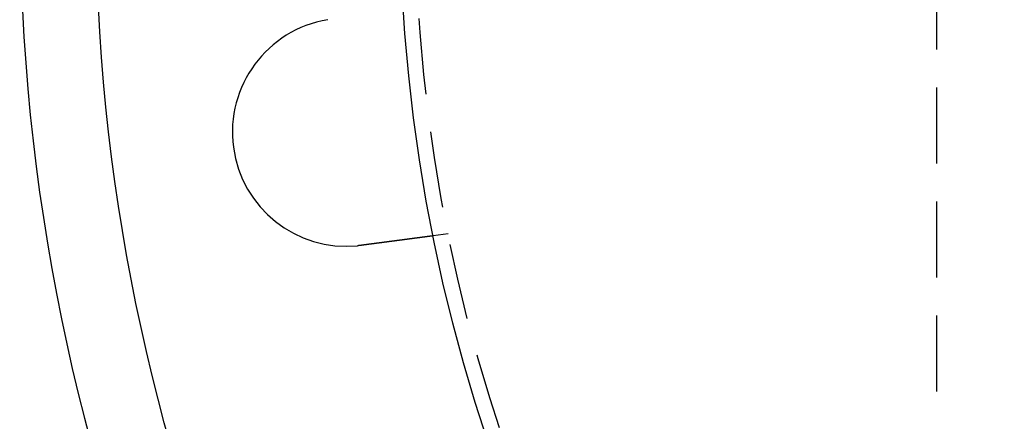
# Model space of a CAD drawing. Extents: x 0 to 1285, y -485 to 116.
# Drawn here: x 0 to 65, y -384 to -358 of the extents above; entities that cross this region are included whole.
import ezdxf

# ---------------------------------------------------------------- set-up
doc = ezdxf.new("R2010")
doc.units = 0
doc.header["$LTSCALE"] = 20
doc.linetypes.add('AUSGEZOGEN', pattern=[0])
doc.linetypes.add('VERDECKT', pattern=[0.375, 0.25, -0.125])
doc.layers.get('0').update_dxf_attribs({"linetype": 'AUSGEZOGEN'})
doc.layers.add('STEMPEL', color=3, linetype='AUSGEZOGEN')

# ---------------------------------------------------------------- blocks, each defined once
blk = doc.blocks.new('A$C8274D57A')
at = {"color": 1, "linetype": 'VERDECKT'}
for p, q in [((60.25, 55.5), (60.25, -55.5)), ((28.16758, -21.62947), (27.1738, -21.76031))]:
    blk.add_line(p, q, dxfattribs=at)
at = {"color": 3}
for points in [[(27.1738, -21.7603, 0), (27.1738, -21.7603, 0), (27.1737, -21.7603, 0), (27.1737, -21.7603, 0), (27.1735, -21.7603, 0), (27.1734, -21.7604, 0), (27.1732, -21.7604, 0), (27.173, -21.7604, 0), (27.1727, -21.7604, 0), (27.1725, -21.7605, 0), (27.1721, -21.7605, 0), (27.1718, -21.7606, 0), (27.1714, -21.7606, 0), (27.171, -21.7607, 0), (27.1705, -21.7607, 0), (27.1701, -21.7608, 0), (27.1695, -21.7609, 0), (27.169, -21.7609, 0), (27.1684, -21.761, 0), (27.1678, -21.7611, 0), (27.1671, -21.7612, 0), (27.1664, -21.7613, 0), (27.1657, -21.7614, 0), (27.165, -21.7615, 0), (27.1642, -21.7616, 0), (27.1633, -21.7617, 0), (27.1625, -21.7618, 0), (27.1616, -21.7619, 0), (27.1607, -21.762, 0), (27.1597, -21.7622, 0), (27.1587, -21.7623, 0), (27.1577, -21.7624, 0), (27.1566, -21.7626, 0), (27.1555, -21.7627, 0), (27.1543, -21.7629, 0), (27.1532, -21.763, 0), (27.152, -21.7632, 0), (27.1507, -21.7633, 0), (27.1494, -21.7635, 0), (27.1481, -21.7637, 0), (27.1468, -21.7639, 0), (27.1454, -21.764, 0), (27.1439, -21.7642, 0), (27.1425, -21.7644, 0), (27.141, -21.7646, 0), (27.1395, -21.7648, 0), (27.1379, -21.765, 0), (27.1363, -21.7652, 0), (27.1347, -21.7655, 0), (27.133, -21.7657, 0), (27.1313, -21.7659, 0), (27.1295, -21.7661, 0), (27.1277, -21.7664, 0), (27.1259, -21.7666, 0), (27.1241, -21.7669, 0), (27.1222, -21.7671, 0), (27.1202, -21.7674, 0), (27.1183, -21.7676, 0), (27.1163, -21.7679, 0), (27.1142, -21.7682, 0), (27.1121, -21.7684, 0), (27.11, -21.7687, 0), (27.1079, -21.769, 0), (27.1057, -21.7693, 0), (27.1034, -21.7696, 0), (27.1012, -21.7699, 0), (27.0989, -21.7702, 0), (27.0965, -21.7705, 0), (27.0942, -21.7708, 0), (27.0918, -21.7711, 0), (27.0893, -21.7714, 0), (27.0868, -21.7718, 0), (27.0843, -21.7721, 0), (27.0817, -21.7724, 0), (27.0791, -21.7728, 0), (27.0765, -21.7731, 0), (27.0738, -21.7735, 0), (27.0711, -21.7738, 0), (27.0683, -21.7742, 0), (27.0655, -21.7746, 0), (27.0627, -21.7749, 0), (27.0598, -21.7753, 0), (27.0569, -21.7757, 0), (27.054, -21.7761, 0), (27.051, -21.7765, 0), (27.048, -21.7769, 0), (27.045, -21.7773, 0), (27.0419, -21.7777, 0), (27.0388, -21.7781, 0), (27.0356, -21.7785, 0), (27.0325, -21.7789, 0), (27.0293, -21.7793, 0), (27.026, -21.7798, 0), (27.0227, -21.7802, 0), (27.0194, -21.7806, 0), (27.0161, -21.7811, 0), (27.0127, -21.7815, 0), (27.0093, -21.782, 0), (27.0058, -21.7824, 0), (27.0024, -21.7829, 0), (26.9988, -21.7833, 0), (26.9953, -21.7838, 0), (26.9917, -21.7843, 0), (26.9881, -21.7847, 0), (26.9845, -21.7852, 0), (26.9808, -21.7857, 0), (26.9772, -21.7862, 0), (26.9734, -21.7867, 0), (26.9697, -21.7872, 0), (26.9659, -21.7877, 0), (26.9621, -21.7882, 0), (26.9583, -21.7887, 0), (26.9544, -21.7892, 0), (26.9505, -21.7897, 0), (26.9466, -21.7902, 0), (26.9426, -21.7907, 0), (26.9386, -21.7913, 0), (26.9346, -21.7918, 0), (26.9306, -21.7923, 0), (26.9266, -21.7929, 0), (26.9225, -21.7934, 0), (26.9184, -21.7939, 0), (26.9142, -21.7945, 0), (26.9101, -21.795, 0), (26.9059, -21.7956, 0), (26.9017, -21.7961, 0), (26.8974, -21.7967, 0), (26.8932, -21.7973, 0), (26.8889, -21.7978, 0), (26.8846, -21.7984, 0), (26.8802, -21.799, 0), (26.8759, -21.7995, 0), (26.8715, -21.8001, 0), (26.8671, -21.8007, 0), (26.8627, -21.8013, 0), (26.8582, -21.8018, 0), (26.8538, -21.8024, 0), (26.8493, -21.803, 0), (26.8448, -21.8036, 0), (26.8402, -21.8042, 0), (26.8357, -21.8048, 0), (26.8311, -21.8054, 0), (26.8265, -21.806, 0), (26.8219, -21.8066, 0), (26.8173, -21.8072, 0), (26.8126, -21.8079, 0), (26.8079, -21.8085, 0), (26.8032, -21.8091, 0), (26.7985, -21.8097, 0), (26.7938, -21.8103, 0), (26.789, -21.811, 0), (26.7842, -21.8116, 0), (26.7793, -21.8122, 0), (26.7744, -21.8129, 0), (26.7695, -21.8135, 0), (26.7645, -21.8142, 0), (26.7595, -21.8149, 0), (26.7544, -21.8155, 0), (26.7493, -21.8162, 0), (26.7442, -21.8169, 0), (26.739, -21.8176, 0), (26.7338, -21.8182, 0), (26.7285, -21.8189, 0), (26.7232, -21.8196, 0), (26.7178, -21.8203, 0), (26.7124, -21.821, 0), (26.707, -21.8218, 0), (26.7015, -21.8225, 0), (26.696, -21.8232, 0), (26.6905, -21.8239, 0), (26.6849, -21.8247, 0), (26.6793, -21.8254, 0), (26.6736, -21.8262, 0), (26.6679, -21.8269, 0), (26.6622, -21.8277, 0), (26.6564, -21.8284, 0), (26.6506, -21.8292, 0), (26.6447, -21.83, 0), (26.6388, -21.8307, 0), (26.6329, -21.8315, 0), (26.6269, -21.8323, 0), (26.6209, -21.8331, 0), (26.6148, -21.8339, 0), (26.6088, -21.8347, 0), (26.6026, -21.8355, 0), (26.5965, -21.8363, 0), (26.5903, -21.8371, 0), (26.584, -21.8379, 0), (26.5778, -21.8388, 0), (26.5715, -21.8396, 0), (26.5651, -21.8404, 0), (26.5587, -21.8413, 0), (26.5523, -21.8421, 0), (26.5459, -21.843, 0), (26.5394, -21.8438, 0), (26.5328, -21.8447, 0), (26.5263, -21.8456, 0), (26.5197, -21.8464, 0), (26.5131, -21.8473, 0), (26.5064, -21.8482, 0), (26.4997, -21.8491, 0), (26.4929, -21.8499, 0), (26.4862, -21.8508, 0), (26.4794, -21.8517, 0), (26.4725, -21.8526, 0), (26.4656, -21.8535, 0), (26.4587, -21.8544, 0), (26.4518, -21.8554, 0), (26.4448, -21.8563, 0), (26.4378, -21.8572, 0), (26.4307, -21.8581, 0), (26.4236, -21.8591, 0), (26.4165, -21.86, 0), (26.4094, -21.8609, 0), (26.4022, -21.8619, 0), (26.395, -21.8628, 0), (26.3877, -21.8638, 0), (26.3804, -21.8648, 0), (26.3731, -21.8657, 0), (26.3658, -21.8667, 0), (26.3584, -21.8677, 0), (26.351, -21.8686, 0), (26.3435, -21.8696, 0), (26.336, -21.8706, 0), (26.3285, -21.8716, 0), (26.321, -21.8726, 0), (26.3134, -21.8736, 0), (26.3058, -21.8746, 0), (26.2982, -21.8756, 0), (26.2905, -21.8766, 0), (26.2828, -21.8776, 0), (26.2751, -21.8786, 0), (26.2673, -21.8796, 0), (26.2595, -21.8807, 0), (26.2517, -21.8817, 0), (26.2439, -21.8827, 0), (26.236, -21.8838, 0), (26.2281, -21.8848, 0), (26.2202, -21.8858, 0), (26.2123, -21.8869, 0), (26.2043, -21.8879, 0), (26.1963, -21.889, 0), (26.1883, -21.89, 0), (26.1803, -21.8911, 0), (26.1722, -21.8922, 0), (26.1641, -21.8932, 0), (26.156, -21.8943, 0), (26.1478, -21.8954, 0), (26.1397, -21.8964, 0), (26.1315, -21.8975, 0), (26.1233, -21.8986, 0), (26.1151, -21.8997, 0), (26.1068, -21.9008, 0), (26.0986, -21.9019, 0), (26.0903, -21.903, 0), (26.082, -21.904, 0), (26.0737, -21.9051, 0), (26.0653, -21.9062, 0), (26.057, -21.9073, 0), (26.0486, -21.9084, 0), (26.0402, -21.9095, 0), (26.0318, -21.9107, 0), (26.0234, -21.9118, 0), (26.0149, -21.9129, 0), (26.0065, -21.914, 0), (25.998, -21.9151, 0), (25.9895, -21.9162, 0), (25.981, -21.9173, 0), (25.9725, -21.9185, 0), (25.964, -21.9196, 0), (25.9554, -21.9207, 0), (25.9469, -21.9218, 0), (25.9383, -21.923, 0), (25.9297, -21.9241, 0), (25.9212, -21.9252, 0), (25.9126, -21.9264, 0), (25.9039, -21.9275, 0), (25.8953, -21.9286, 0), (25.8867, -21.9298, 0), (25.8781, -21.9309, 0), (25.8694, -21.932, 0), (25.8607, -21.9332, 0), (25.8521, -21.9343, 0), (25.8434, -21.9355, 0), (25.8347, -21.9366, 0), (25.826, -21.9377, 0), (25.8173, -21.9389, 0), (25.8086, -21.94, 0), (25.7999, -21.9412, 0), (25.7912, -21.9423, 0), (25.7825, -21.9435, 0), (25.7738, -21.9446, 0), (25.7651, -21.9458, 0), (25.7563, -21.9469, 0), (25.7476, -21.9481, 0), (25.7389, -21.9492, 0), (25.7301, -21.9504, 0), (25.7214, -21.9515, 0), (25.7126, -21.9527, 0), (25.7038, -21.9538, 0), (25.695, -21.955, 0), (25.6861, -21.9562, 0), (25.6772, -21.9573, 0), (25.6682, -21.9585, 0), (25.6592, -21.9597, 0), (25.6501, -21.9609, 0), (25.641, -21.9621, 0), (25.6319, -21.9633, 0), (25.6227, -21.9645, 0), (25.6135, -21.9657, 0), (25.6042, -21.9669, 0), (25.5949, -21.9682, 0), (25.5855, -21.9694, 0), (25.5761, -21.9706, 0), (25.5667, -21.9719, 0), (25.5572, -21.9731, 0), (25.5477, -21.9744, 0), (25.5382, -21.9756, 0), (25.5286, -21.9769, 0), (25.519, -21.9782, 0), (25.5093, -21.9794, 0), (25.4996, -21.9807, 0), (25.4899, -21.982, 0), (25.4801, -21.9833, 0), (25.4703, -21.9846, 0), (25.4604, -21.9859, 0), (25.4506, -21.9872, 0), (25.4406, -21.9885, 0), (25.4307, -21.9898, 0), (25.4207, -21.9911, 0), (25.4107, -21.9924, 0), (25.4006, -21.9938, 0), (25.3905, -21.9951, 0), (25.3804, -21.9964, 0), (25.3702, -21.9978, 0), (25.36, -21.9991, 0), (25.3498, -22.0004, 0), (25.3396, -22.0018, 0), (25.3293, -22.0031, 0), (25.3189, -22.0045, 0), (25.3086, -22.0059, 0), (25.2982, -22.0072, 0), (25.2878, -22.0086, 0), (25.2773, -22.01, 0), (25.2669, -22.0114, 0), (25.2563, -22.0127, 0), (25.2458, -22.0141, 0), (25.2352, -22.0155, 0), (25.2246, -22.0169, 0), (25.214, -22.0183, 0), (25.2034, -22.0197, 0), (25.1927, -22.0211, 0), (25.182, -22.0225, 0), (25.1712, -22.0239, 0), (25.1605, -22.0254, 0), (25.1497, -22.0268, 0), (25.1389, -22.0282, 0), (25.128, -22.0296, 0), (25.1171, -22.0311, 0), (25.1062, -22.0325, 0), (25.0953, -22.0339, 0), (25.0844, -22.0354, 0), (25.0734, -22.0368, 0), (25.0624, -22.0383, 0), (25.0514, -22.0397, 0), (25.0403, -22.0412, 0), (25.0293, -22.0426, 0), (25.0182, -22.0441, 0), (25.0071, -22.0456, 0), (24.9959, -22.047, 0), (24.9848, -22.0485, 0), (24.9736, -22.05, 0), (24.9624, -22.0514, 0), (24.9512, -22.0529, 0), (24.9399, -22.0544, 0), (24.9287, -22.0559, 0), (24.9174, -22.0574, 0), (24.9061, -22.0589, 0), (24.8948, -22.0603, 0), (24.8834, -22.0618, 0), (24.8721, -22.0633, 0), (24.8607, -22.0648, 0), (24.8493, -22.0663, 0), (24.8379, -22.0678, 0), (24.8265, -22.0693, 0), (24.815, -22.0708, 0), (24.8036, -22.0724, 0), (24.7921, -22.0739, 0), (24.7806, -22.0754, 0), (24.7691, -22.0769, 0), (24.7576, -22.0784, 0), (24.7461, -22.0799, 0), (24.7346, -22.0814, 0), (24.723, -22.083, 0), (24.7115, -22.0845, 0), (24.6999, -22.086, 0), (24.6883, -22.0875, 0), (24.6768, -22.089, 0), (24.6652, -22.0906, 0), (24.6536, -22.0921, 0), (24.642, -22.0936, 0), (24.6304, -22.0952, 0), (24.6187, -22.0967, 0), (24.6071, -22.0982, 0), (24.5955, -22.0997, 0), (24.5838, -22.1013, 0), (24.5722, -22.1028, 0), (24.5606, -22.1043, 0), (24.5489, -22.1059, 0), (24.5372, -22.1074, 0), (24.5256, -22.1089, 0), (24.5139, -22.1105, 0), (24.5023, -22.112, 0), (24.4906, -22.1136, 0), (24.479, -22.1151, 0), (24.4673, -22.1166, 0), (24.4556, -22.1182, 0), (24.444, -22.1197, 0), (24.4323, -22.1212, 0), (24.4206, -22.1228, 0), (24.409, -22.1243, 0), (24.3973, -22.1258, 0), (24.3857, -22.1274, 0), (24.374, -22.1289, 0), (24.3624, -22.1304, 0), (24.3508, -22.132, 0), (24.3391, -22.1335, 0), (24.3275, -22.135, 0), (24.3159, -22.1366, 0), (24.3043, -22.1381, 0), (24.2927, -22.1396, 0), (24.2811, -22.1411, 0), (24.2695, -22.1427, 0), (24.2579, -22.1442, 0), (24.2463, -22.1457, 0), (24.2348, -22.1472, 0), (24.2232, -22.1488, 0), (24.2117, -22.1503, 0), (24.2001, -22.1518, 0), (24.1886, -22.1533, 0), (24.1771, -22.1548, 0), (24.1656, -22.1563, 0), (24.1541, -22.1579, 0), (24.1427, -22.1594, 0), (24.1312, -22.1609, 0), (24.1198, -22.1624, 0), (24.1084, -22.1639, 0), (24.0969, -22.1654, 0), (24.0855, -22.1669, 0), (24.074, -22.1684, 0), (24.0624, -22.1699, 0), (24.0508, -22.1715, 0), (24.0392, -22.173, 0), (24.0275, -22.1745, 0), (24.0158, -22.1761, 0), (24.0041, -22.1776, 0), (23.9923, -22.1792, 0), (23.9805, -22.1807, 0), (23.9686, -22.1823, 0), (23.9567, -22.1838, 0), (23.9448, -22.1854, 0), (23.9329, -22.187, 0), (23.9209, -22.1886, 0), (23.9088, -22.1901, 0), (23.8968, -22.1917, 0), (23.8847, -22.1933, 0), (23.8726, -22.1949, 0), (23.8604, -22.1965, 0), (23.8482, -22.1981, 0), (23.836, -22.1997, 0), (23.8238, -22.2013, 0), (23.8115, -22.203, 0), (23.7992, -22.2046, 0), (23.7868, -22.2062, 0), (23.7745, -22.2078, 0), (23.7621, -22.2095, 0), (23.7497, -22.2111, 0), (23.7372, -22.2127, 0), (23.7247, -22.2144, 0), (23.7122, -22.216, 0), (23.6997, -22.2177, 0), (23.6872, -22.2193, 0), (23.6746, -22.221, 0), (23.662, -22.2226, 0), (23.6494, -22.2243, 0), (23.6367, -22.226, 0), (23.624, -22.2276, 0), (23.6113, -22.2293, 0), (23.5986, -22.231, 0), (23.5859, -22.2327, 0), (23.5731, -22.2343, 0), (23.5603, -22.236, 0), (23.5475, -22.2377, 0), (23.5347, -22.2394, 0), (23.5219, -22.2411, 0), (23.509, -22.2428, 0), (23.4961, -22.2445, 0), (23.4832, -22.2462, 0), (23.4703, -22.2479, 0), (23.4574, -22.2496, 0), (23.4444, -22.2513, 0), (23.4314, -22.253, 0), (23.4184, -22.2547, 0), (23.4054, -22.2564, 0), (23.3924, -22.2581, 0), (23.3794, -22.2598, 0), (23.3663, -22.2616, 0), (23.3533, -22.2633, 0), (23.3402, -22.265, 0), (23.3271, -22.2667, 0), (23.314, -22.2685, 0), (23.3009, -22.2702, 0), (23.2878, -22.2719, 0), (23.2747, -22.2736, 0), (23.2615, -22.2754, 0), (23.2484, -22.2771, 0), (23.2352, -22.2788, 0), (23.222, -22.2806, 0), (23.2088, -22.2823, 0), (23.1956, -22.284, 0), (23.1824, -22.2858, 0), (23.1692, -22.2875, 0), (23.156, -22.2893, 0), (23.1428, -22.291, 0), (23.1295, -22.2927, 0), (23.1163, -22.2945, 0), (23.1031, -22.2962, 0), (23.0898, -22.298, 0), (23.0766, -22.2997, 0), (23.0633, -22.3015, 0), (23.0501, -22.3032, 0), (23.0368, -22.305, 0), (23.0235, -22.3067, 0), (23.0103, -22.3084, 0), (22.997, -22.3102, 0), (22.9838, -22.3119, 0), (22.9705, -22.3137, 0), (22.9572, -22.3154, 0), (22.944, -22.3172, 0), (22.9307, -22.3189, 0), (22.9174, -22.3207, 0), (22.9042, -22.3224, 0), (22.8909, -22.3242, 0), (22.8777, -22.3259, 0), (22.8644, -22.3276, 0), (22.8512, -22.3294, 0), (22.8379, -22.3311, 0), (22.8247, -22.3329, 0), (22.8115, -22.3346, 0), (22.7983, -22.3364, 0), (22.7851, -22.3381, 0), (22.7719, -22.3398, 0), (22.7587, -22.3416, 0), (22.7455, -22.3433, 0), (22.7323, -22.345, 0), (22.7191, -22.3468, 0), (22.706, -22.3485, 0), (22.6928, -22.3502, 0), (22.6797, -22.352, 0), (22.6665, -22.3537, 0), (22.6534, -22.3554, 0), (22.6403, -22.3571, 0), (22.6272, -22.3589, 0), (22.6142, -22.3606, 0), (22.6011, -22.3623, 0), (22.5881, -22.364, 0), (22.575, -22.3657, 0), (22.562, -22.3675, 0), (22.549, -22.3692, 0), (22.536, -22.3709, 0), (22.5231, -22.3726, 0), (22.5101, -22.3743, 0), (22.4972, -22.376, 0), (22.4843, -22.3777, 0), (22.4714, -22.3794, 0), (22.4585, -22.3811, 0)], [(22.4585, -22.3811, 0), (22.4565, -22.3813, 0), (22.4545, -22.3816, 0), (22.4525, -22.3819, 0), (22.4505, -22.3821, 0), (22.4485, -22.3824, 0), (22.4465, -22.3827, 0), (22.4445, -22.3829, 0), (22.4425, -22.3832, 0), (22.4405, -22.3834, 0), (22.4385, -22.3837, 0), (22.4365, -22.3839, 0), (22.4345, -22.3842, 0), (22.4325, -22.3845, 0), (22.4305, -22.3847, 0), (22.4286, -22.385, 0), (22.4266, -22.3852, 0), (22.4246, -22.3855, 0), (22.4226, -22.3857, 0), (22.4206, -22.386, 0), (22.4186, -22.3862, 0), (22.4166, -22.3865, 0), (22.4146, -22.3867, 0), (22.4126, -22.387, 0), (22.4106, -22.3872, 0), (22.4086, -22.3875, 0), (22.4066, -22.3877, 0), (22.4046, -22.388, 0), (22.4026, -22.3882, 0), (22.4006, -22.3885, 0), (22.3986, -22.3887, 0), (22.3966, -22.389, 0), (22.3946, -22.3892, 0), (22.3926, -22.3895, 0), (22.3906, -22.3897, 0), (22.3886, -22.39, 0), (22.3866, -22.3902, 0), (22.3846, -22.3904, 0), (22.3826, -22.3907, 0), (22.3806, -22.3909, 0), (22.3786, -22.3912, 0), (22.3766, -22.3914, 0), (22.3746, -22.3917, 0), (22.3726, -22.3919, 0), (22.3706, -22.3921, 0), (22.3686, -22.3924, 0), (22.3666, -22.3926, 0), (22.3646, -22.3928, 0), (22.3626, -22.3931, 0), (22.3606, -22.3933, 0), (22.3586, -22.3936, 0), (22.3566, -22.3938, 0), (22.3546, -22.394, 0), (22.3526, -22.3943, 0), (22.3506, -22.3945, 0), (22.3486, -22.3947, 0), (22.3466, -22.395, 0), (22.3446, -22.3952, 0), (22.3426, -22.3954, 0), (22.3406, -22.3957, 0), (22.3386, -22.3959, 0), (22.3366, -22.3961, 0), (22.3346, -22.3963, 0), (22.3326, -22.3966, 0), (22.3306, -22.3968, 0), (22.3286, -22.397, 0), (22.3266, -22.3973, 0), (22.3246, -22.3975, 0), (22.3226, -22.3977, 0), (22.3206, -22.3979, 0), (22.3186, -22.3982, 0), (22.3166, -22.3984, 0), (22.3146, -22.3986, 0), (22.3126, -22.3988, 0), (22.3106, -22.3991, 0), (22.3087, -22.3993, 0), (22.3067, -22.3995, 0), (22.3047, -22.3997, 0), (22.3027, -22.3999, 0), (22.3007, -22.4002, 0), (22.2987, -22.4004, 0), (22.2967, -22.4006, 0), (22.2947, -22.4008, 0), (22.2927, -22.401, 0), (22.2907, -22.4013, 0), (22.2887, -22.4015, 0), (22.2867, -22.4017, 0), (22.2847, -22.4019, 0), (22.2827, -22.4021, 0), (22.2807, -22.4023, 0), (22.2787, -22.4026, 0), (22.2767, -22.4028, 0), (22.2747, -22.403, 0), (22.2727, -22.4032, 0), (22.2707, -22.4034, 0), (22.2687, -22.4036, 0), (22.2667, -22.4038, 0), (22.2647, -22.404, 0), (22.2627, -22.4043, 0), (22.2607, -22.4045, 0), (22.2587, -22.4047, 0), (22.2567, -22.4049, 0), (22.2547, -22.4051, 0), (22.2527, -22.4053, 0), (22.2507, -22.4055, 0), (22.2487, -22.4057, 0), (22.2467, -22.4059, 0), (22.2447, -22.4061, 0), (22.2427, -22.4063, 0), (22.2407, -22.4065, 0), (22.2387, -22.4067, 0), (22.2367, -22.4069, 0), (22.2347, -22.4071, 0), (22.2327, -22.4073, 0), (22.2307, -22.4075, 0), (22.2287, -22.4077, 0), (22.2267, -22.4079, 0), (22.2247, -22.4081, 0), (22.2227, -22.4083, 0), (22.2207, -22.4085, 0), (22.2187, -22.4087, 0), (22.2167, -22.4089, 0), (22.2147, -22.4091, 0), (22.2127, -22.4093, 0), (22.2107, -22.4095, 0), (22.2087, -22.4097, 0), (22.2067, -22.4099, 0), (22.2047, -22.4101, 0)]]:
    blk.add_polyline3d(points, dxfattribs=at)
at = {"color": 3, "linetype": 'AUSGEZOGEN'}
for radius in [130, 110]:
    blk.add_circle((135, 0), radius, dxfattribs=at)
at = {"color": 1, "linetype": 'VERDECKT'}
blk.add_circle((135, 0), 109, dxfattribs=at)
at = {"color": 3, "linetype": 'AUSGEZOGEN'}
for centre, radius, start, end in [((135, 0), 135, 90, 270), ((21.47956, -14.94525), 7.5, 99.4519369, 275.5480631)]:
    blk.add_arc(centre, radius, start, end, dxfattribs=at)

msp = doc.modelspace()

# ---------------------------------------------------------------- block references
at = {"layer": 'STEMPEL'}
msp.add_blockref('A$C8274D57A', (0, -350), dxfattribs=at)

doc.saveas('drawing.dxf')
